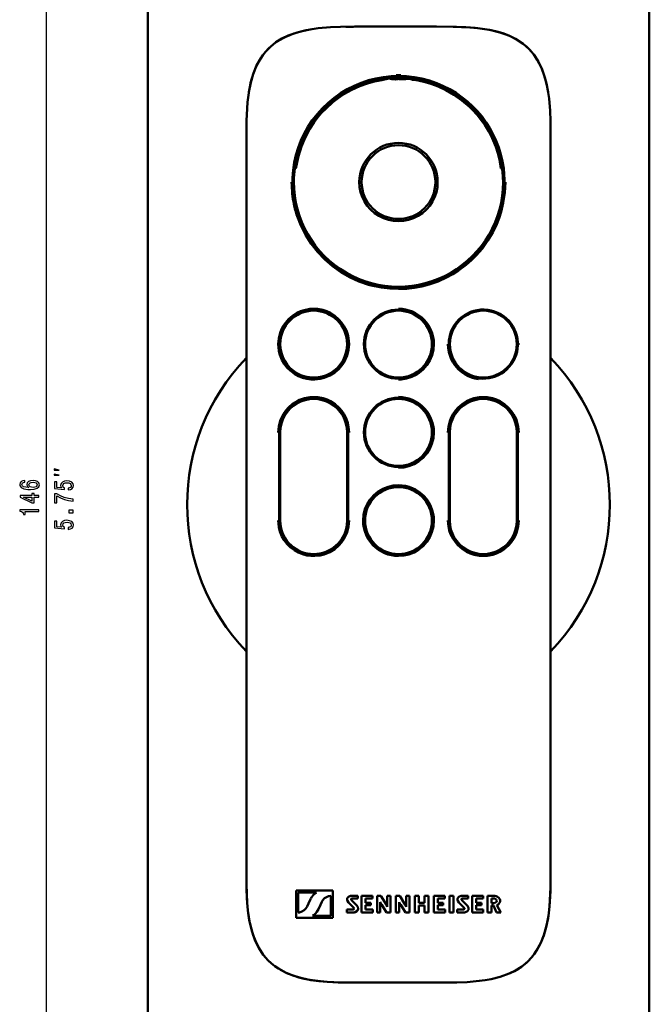
# Model space of a CAD drawing. Extents: x 0 to 420, y 0 to 297.
# Drawn here: x 113 to 196, y 101 to 231 of the extents above; entities that cross this region are included whole.
import ezdxf

# ---------------------------------------------------------------- set-up
doc = ezdxf.new("R2010")
doc.units = 0

msp = doc.modelspace()

# ---------------------------------------------------------------- linework, layer by layer
at = {"color": 7, "lineweight": 50}
for p, q in [((130.018524, 237.654816), (130.018524, 96.673866)), ((195.974274, 96.673866), (195.974274, 237.654816)), ((157.994003, 229.996689), (167.998795, 229.996689)), ((162.696396, 223.614349), (162.996078, 223.614349)), ((163.296402, 223.614349), (162.996078, 223.614349)), ((142.993988, 119.332054), (142.993988, 214.996658)), ((182.998825, 119.332062), (182.998825, 214.996658)), ((149.518951, 211.351852), (149.365723, 211.371719)), ((176.473862, 211.351852), (176.627045, 211.371719)), ((149.246445, 209.597305), (149.246521, 209.621704)), ((166.927872, 190.760345), (166.941711, 190.739014)), ((178.796402, 188.40213), (178.796402, 188.164352)), ((166.922028, 179.168839), (166.953156, 179.120728)), ((147.296402, 176.664352), (147.296402, 165.064362)), ((147.446396, 176.654724), (147.446396, 176.664352)), ((147.446396, 165.064362), (147.446396, 176.654724)), ((156.246399, 176.664352), (156.246399, 165.073471)), ((156.396393, 165.064362), (156.396393, 176.664352)), ((169.596405, 176.664352), (169.596405, 165.064362)), ((169.746399, 176.664352), (169.746399, 165.073471)), ((178.546402, 176.654724), (178.546402, 176.664352)), ((178.546402, 165.064362), (178.546402, 176.654724)), ((178.696396, 165.064362), (178.696396, 176.664352)), ((156.246399, 172.814468), (156.396393, 172.814468)), ((169.596405, 172.814468), (169.746399, 172.814468)), ((156.396408, 168.914474), (156.246399, 168.914474)), ((169.746399, 168.914474), (169.596405, 168.914474)), ((166.927505, 167.56073), (166.941147, 167.539719)), ((156.246399, 165.073471), (156.246399, 165.064362)), ((169.746399, 165.073471), (169.746399, 165.064362)), ((159.065399, 162.567825), (159.051407, 162.589355)), ((151.421951, 116.461784), (149.531158, 116.461792)), ((149.531158, 116.461792), (149.531158, 112.832031)), ((149.810562, 113.549301), (149.810562, 116.188934)), ((149.810562, 116.188934), (151.464798, 116.188934)), ((151.407364, 115.283569), (151.164993, 114.744751)), ((151.421951, 116.461792), (154.370651, 116.461792)), ((152.205688, 116.188934), (151.464798, 116.188934)), ((152.205688, 116.188934), (152.211624, 116.188934)), ((152.22049, 116.13649), (152.214722, 116.134445)), ((154.091263, 113.103882), (154.091263, 115.744522)), ((154.370651, 116.461792), (154.370651, 113.02272)), ((157.634369, 115.721786), (156.702469, 115.721786)), ((157.477615, 114.507729), (156.768784, 115.231888)), ((156.847855, 115.389679), (157.63472, 115.389679)), ((157.63472, 115.389679), (157.633652, 115.721779)), ((159.593811, 115.721786), (158.146133, 115.721786)), ((158.146133, 113.570663), (158.146133, 115.721786)), ((158.675644, 115.389679), (159.59407, 115.389679)), ((158.675644, 114.829498), (158.675644, 115.389679)), ((159.59407, 115.389679), (159.593307, 115.721779)), ((160.669159, 115.721786), (160.180466, 115.721786)), ((160.180984, 113.570663), (160.180466, 115.721786)), ((161.399338, 114.549759), (160.669159, 115.721786)), ((161.944016, 115.721786), (161.528534, 115.721786)), ((161.528534, 115.721786), (161.528534, 114.295914)), ((161.944016, 115.721786), (161.944016, 113.570663)), ((162.667084, 113.570663), (162.666397, 115.721786)), ((162.996399, 115.721786), (162.666855, 115.721786)), ((163.155655, 115.721786), (162.996399, 115.721786)), ((163.885498, 114.549759), (163.155655, 115.721497)), ((164.014877, 115.721786), (164.014465, 114.295822)), ((164.430511, 115.721786), (164.014877, 115.721786)), ((164.430511, 115.721786), (164.430511, 113.570663)), ((165.680725, 115.72316), (165.152939, 115.72316)), ((165.152939, 113.57135), (165.152939, 115.72316)), ((165.680725, 114.841217), (165.680725, 115.72316)), ((166.404541, 115.72316), (166.404541, 114.841217)), ((166.935089, 115.72316), (166.404541, 115.72316)), ((166.935089, 115.72316), (166.935089, 113.57135)), ((169.105698, 115.721786), (167.657867, 115.721786)), ((167.657867, 113.570663), (167.657867, 115.721786)), ((168.187042, 115.389679), (169.105301, 115.389679)), ((168.187042, 114.829498), (168.187042, 115.389679)), ((169.105301, 115.389679), (169.106461, 115.721779)), ((169.698059, 115.721786), (169.698059, 113.570663)), ((170.227219, 115.721786), (169.698059, 115.721786)), ((170.227219, 113.570663), (170.227219, 115.721786)), ((172.15567, 115.721786), (171.223541, 115.721786)), ((171.998688, 114.507729), (171.289688, 115.231888)), ((171.368927, 115.389679), (172.155212, 115.389679)), ((172.155212, 115.389679), (172.156586, 115.721779)), ((172.673584, 115.721786), (172.673584, 113.570663)), ((174.121445, 115.721786), (172.673584, 115.721786)), ((173.203094, 115.389679), (174.120987, 115.389679)), ((173.203094, 114.829498), (173.203094, 115.389679)), ((174.120987, 115.389679), (174.12236, 115.721779)), ((175.678406, 115.721786), (174.713425, 115.721786)), ((174.713425, 115.721786), (174.713425, 113.570663)), ((175.241562, 114.777824), (175.241562, 115.389679)), ((175.241562, 115.389679), (175.569534, 115.389679)), ((152.489304, 113.998604), (152.737, 114.549072)), ((157.051468, 113.929642), (156.184677, 113.929642)), ((156.184677, 113.929642), (156.184677, 113.570663)), ((156.42923, 114.876907), (157.130005, 114.143234)), ((159.361572, 114.829498), (158.675644, 114.829498)), ((158.675644, 113.929642), (158.675644, 114.506348)), ((158.675644, 114.506348), (159.361908, 114.506348)), ((159.609924, 113.929642), (158.675644, 113.929642)), ((159.361908, 114.506348), (159.360931, 114.829498)), ((159.610336, 113.570663), (159.609924, 113.929642)), ((160.596466, 113.570663), (160.596466, 114.930359)), ((160.79834, 114.560783), (161.414841, 113.570663)), ((163.082764, 113.570496), (163.082886, 114.929901)), ((163.284317, 114.560097), (163.901001, 113.570663)), ((166.404541, 114.841217), (165.680725, 114.841217)), ((165.680725, 114.489815), (166.404541, 114.489815)), ((165.680725, 113.57135), (165.680725, 114.489815)), ((166.404541, 114.489815), (166.404541, 113.57135)), ((168.873871, 114.829498), (168.187042, 114.829498)), ((168.187042, 114.506348), (168.873413, 114.506348)), ((168.187042, 113.929642), (168.187042, 114.506348)), ((169.12204, 113.929642), (168.187042, 113.929642)), ((168.873413, 114.506348), (168.874786, 114.829498)), ((169.12204, 113.570663), (169.12204, 113.929642)), ((170.70575, 113.929642), (170.70575, 113.570663)), ((171.572189, 113.929642), (170.70575, 113.929642)), ((170.950012, 114.877045), (171.651321, 114.14299)), ((173.889297, 114.829498), (173.203094, 114.829498)), ((173.203094, 114.506348), (173.888733, 114.506348)), ((173.203094, 113.929642), (173.203094, 114.506348)), ((173.452957, 113.929642), (173.203094, 113.929642)), ((174.137405, 113.929642), (173.452957, 113.929642)), ((173.888733, 114.506348), (173.889297, 114.829498)), ((174.137405, 113.570663), (174.137405, 113.929642)), ((175.562988, 114.777824), (175.241562, 114.777824)), ((175.241913, 113.570663), (175.241562, 114.453293)), ((175.241562, 114.453293), (175.473419, 114.453293)), ((175.473419, 114.453293), (175.88649, 113.570663)), ((176.461121, 113.570663), (175.944016, 114.515305)), ((149.531158, 112.832031), (154.370651, 112.832031)), ((151.682373, 113.157654), (151.687653, 113.159523)), ((151.696106, 113.104889), (151.690689, 113.104889)), ((154.079483, 113.104889), (151.696106, 113.104889)), ((154.370651, 112.832031), (154.370651, 113.022713)), ((156.184677, 113.570663), (157.173065, 113.570663)), ((158.146133, 113.570663), (159.610336, 113.570663)), ((160.180984, 113.570663), (160.596466, 113.570663)), ((161.414841, 113.570663), (161.944016, 113.570663)), ((162.667084, 113.570663), (162.996399, 113.570663)), ((162.996399, 113.570663), (163.082764, 113.570663)), ((163.901001, 113.570663), (164.430511, 113.570663)), ((165.152939, 113.57135), (165.680725, 113.57135)), ((166.404541, 113.57135), (166.935089, 113.57135)), ((167.657867, 113.570663), (169.12204, 113.570663)), ((169.698059, 113.570663), (170.227219, 113.570663)), ((170.70575, 113.570663), (171.694153, 113.570663)), ((172.673584, 113.570663), (172.985245, 113.57077)), ((172.985245, 113.57077), (174.137405, 113.570663)), ((174.713425, 113.570663), (175.241913, 113.570663)), ((175.88649, 113.570663), (176.461121, 113.570663)), ((157.994003, 104.332031), (167.998795, 104.332031))]:
    msp.add_line(p, q, dxfattribs=at)
at = {"color": 7, "lineweight": 25}
msp.add_line((116.708847, 97.656525), (116.708847, 236.672165), dxfattribs=at)
at = {"color": 7, "lineweight": 50}
for points in [[(157.994003, 229.996689), (155.370239, 229.972946), (154.055023, 229.921356), (152.453812, 229.788406), (151.658066, 229.681763), (150.865692, 229.541168), (149.670425, 229.245636), (148.511383, 228.831146), (147.673538, 228.426575), (146.882294, 227.937805), (146.1539, 227.361694), (145.465668, 226.650238), (144.878235, 225.851929), (144.343887, 224.889633), (143.925034, 223.87236), (143.553299, 222.595551), (143.302109, 221.288528), (143.152786, 220.066971), (143.088303, 219.252747), (143.017792, 217.615234), (142.993988, 214.996658)], [(143.314774, 221.370361), (143.565201, 222.649994), (143.881104, 223.745789), (144.291275, 224.777634), (144.837997, 225.788651), (145.159988, 226.261627), (145.513809, 226.706757), (145.894302, 227.116486), (146.304657, 227.494629), (146.733017, 227.833618), (147.187073, 228.14325), (148.164261, 228.676697), (149.2202, 229.101196), (150.339905, 229.425247), (151.598328, 229.672516)], [(182.998825, 214.996658), (182.974808, 217.625153), (182.923126, 218.943375), (182.790497, 220.539673), (182.683853, 221.333206), (182.543213, 222.12291), (182.244766, 223.32663), (181.827362, 224.493423), (181.361786, 225.441864), (180.784164, 226.326996), (180.144516, 227.070328), (179.409744, 227.71846), (178.527298, 228.309372), (177.578659, 228.789246), (176.842468, 229.077744), (176.087921, 229.312866), (175.195709, 229.527115), (174.292221, 229.688248), (173.065918, 229.837906), (171.838501, 229.926697), (170.603745, 229.973389), (167.998795, 229.996689)], [(170.190765, 229.980774), (172.360138, 229.892212), (173.423981, 229.799438), (174.977554, 229.571289), (176.332001, 229.242249), (176.980209, 229.027954), (177.605316, 228.777893), (178.397202, 228.38588), (179.134262, 227.923874), (179.80867, 227.389557), (180.212234, 227.000656), (180.58548, 226.580078), (180.932938, 226.122284), (181.248154, 225.636826), (181.77948, 224.604462), (182.165344, 223.583939), (182.461716, 222.505096), (182.676147, 221.382553)], [(149.518951, 211.351852), (149.652435, 212.165878), (149.835037, 212.9702), (150.237106, 214.256638), (150.705093, 215.372452), (151.332489, 216.546417), (151.905869, 217.424347), (152.267578, 217.910873), (152.844711, 218.603485), (153.465317, 219.256348), (154.360382, 220.06134), (155.071854, 220.607666), (155.814209, 221.103653), (156.849899, 221.686813), (157.904236, 222.166351), (158.926361, 222.532791), (159.841797, 222.785461), (160.790131, 222.978439), (161.160522, 223.034378), (161.385071, 223.114136), (161.730453, 223.160919), (162.139084, 223.107239), (162.613983, 223.069824), (162.791122, 223.076187), (162.878555, 223.106628), (162.939346, 223.153687), (162.961136, 223.159653), (162.996399, 223.153473)], [(176.473862, 211.351852), (176.264893, 212.525757), (176.050034, 213.36145), (175.780533, 214.187912), (175.312119, 215.320374), (174.853821, 216.213013), (174.330078, 217.070084), (173.744843, 217.885269), (173.36319, 218.356216), (172.645599, 219.138702), (172.325912, 219.450562), (171.323318, 220.307922), (170.254715, 221.055969), (169.230652, 221.642029), (168.20755, 222.117722), (167.268326, 222.467575), (166.487564, 222.700577), (165.600235, 222.906219), (164.951859, 223.012634), (164.85878, 223.02507), (164.52803, 223.139252), (163.982025, 223.106506), (163.384399, 223.076752), (163.122803, 223.09256), (163.046463, 223.113785), (162.996399, 223.153473)], [(177.048889, 209.564667), (176.96846, 208.14563), (176.779938, 206.823349), (176.502136, 205.665375), (176.233185, 204.838226), (175.913788, 204.030212), (175.381119, 202.928772), (174.748398, 201.864441), (174.021042, 200.851776), (173.219238, 199.924454), (172.574463, 199.284668), (171.891891, 198.688004), (170.904449, 197.949097), (170.131927, 197.460068), (169.326126, 197.021255), (168.204193, 196.515503), (167.046127, 196.111282), (166.062439, 195.854034), (165.067001, 195.666351), (164.076813, 195.551392), (162.996399, 195.514359)], [(149.669952, 205.095764), (150.168671, 203.836411), (150.783966, 202.615417), (151.516647, 201.459732), (152.356461, 200.387009), (153.292435, 199.402771), (154.311218, 198.518356), (155.405136, 197.740417), (156.566208, 197.074142), (157.786957, 196.517166), (159.033096, 196.078995)], [(159.383255, 195.980377), (160.763397, 195.69574), (161.859253, 195.571121), (162.996399, 195.514359)], [(147.193604, 188.264435), (147.257767, 189.023712), (147.435822, 189.749725), (147.630157, 190.233261), (147.877914, 190.691986), (148.180786, 191.127167), (148.53157, 191.52597), (149.062103, 191.99295), (149.651047, 192.364746), (150.11795, 192.578644), (150.606812, 192.746155), (151.325714, 192.887604), (151.836044, 192.913101), (152.35437, 192.884583), (153.065475, 192.752182), (153.563416, 192.58522), (154.041199, 192.362396), (154.63974, 191.98143), (155.173584, 191.511185), (155.519241, 191.112152), (155.819916, 190.675476), (156.143646, 190.039459), (156.315567, 189.544724), (156.430679, 189.035217), (156.495193, 188.264572)], [(162.996399, 192.914352), (163.462875, 192.891998), (163.924515, 192.821533), (164.379028, 192.703049), (164.822952, 192.539749), (165.24765, 192.335114), (165.645737, 192.089264), (166.015884, 191.79982), (166.358749, 191.46936), (166.669205, 191.113922), (166.927872, 190.760345)], [(166.941711, 190.739014), (167.203293, 190.25148), (167.412186, 189.70015), (167.604141, 188.938873)], [(156.495193, 188.264572), (156.428467, 187.492523), (156.244949, 186.754669), (156.049561, 186.276169), (155.802139, 185.822723), (155.498505, 185.389709), (155.147293, 184.99292), (154.615936, 184.5271), (153.949524, 184.119293), (153.215103, 183.822998), (152.707947, 183.692581), (151.994553, 183.61705), (151.474167, 183.63118), (150.954498, 183.700333), (150.384399, 183.848816), (149.834976, 184.071182), (149.318024, 184.360123), (148.748535, 184.793747), (148.335754, 185.213394), (147.976654, 185.684326), (147.67897, 186.195282), (147.413086, 186.851273), (147.283188, 187.3573), (147.210434, 187.873566), (147.193604, 188.264435)], [(162.996399, 183.614349), (163.334015, 183.622009), (164.05191, 183.736664), (164.762848, 183.965378), (165.404556, 184.279343), (165.696945, 184.476318), (166.238708, 184.939224), (166.722275, 185.478287), (167.114258, 186.100006), (167.409241, 186.795212), (167.590927, 187.540497), (167.647293, 188.264572)], [(169.498016, 188.264572), (169.539047, 187.731918), (169.621399, 187.216217), (169.727875, 186.806168)], [(169.935196, 186.285583), (170.152557, 185.887726), (170.407578, 185.50589), (170.856995, 184.979889), (171.377319, 184.530441), (171.752975, 184.276627), (172.153397, 184.061539), (172.583679, 183.887161), (173.037033, 183.754211), (173.515076, 183.657303)], [(147.193604, 176.664352), (147.260544, 177.437378), (147.444275, 178.175568), (147.639664, 178.65329), (147.887085, 179.106461), (148.191101, 179.540115), (148.542801, 179.937317), (149.07428, 180.402588), (149.741409, 180.810471), (149.98172, 180.921539), (150.643204, 181.156342), (151.366165, 181.29187), (151.874619, 181.312851), (152.391647, 181.280472), (153.10408, 181.141266), (153.599854, 180.970367), (154.074783, 180.74437), (154.67186, 180.357025), (155.199356, 179.884308), (155.542679, 179.481705), (155.840149, 179.042358), (156.158829, 178.40271), (156.326309, 177.906647), (156.436905, 177.396072), (156.495193, 176.664352)], [(162.996399, 181.314362), (163.462387, 181.291992), (163.923462, 181.221725), (164.377228, 181.103607), (164.820282, 180.940796), (165.244293, 180.736938), (165.64209, 180.491989), (166.012146, 180.203232), (166.514786, 179.697723), (166.922028, 179.168839)], [(169.497604, 176.664352), (169.561432, 177.422012), (169.738968, 178.146973), (169.933182, 178.631058), (170.180878, 179.090378), (170.483643, 179.525833), (170.834412, 179.92485), (171.364853, 180.391846), (171.95491, 180.76474), (172.422531, 180.979034), (172.912247, 181.146469), (173.629807, 181.287552), (174.141342, 181.313263), (174.660431, 181.284393), (175.371231, 181.151642), (175.869156, 180.984573), (176.346695, 180.761597), (176.946152, 180.379501), (177.478851, 179.910019), (177.824722, 179.510681), (178.125549, 179.073013), (178.448563, 178.436325), (178.620102, 177.942154), (178.735168, 177.433746), (178.799194, 176.664352)], [(166.953156, 179.120728), (167.209152, 178.638733), (167.470947, 177.909912), (167.602249, 177.349335)], [(162.996399, 172.014359), (163.684433, 172.063004), (164.371017, 172.224182), (165.045303, 172.490051), (165.672028, 172.858871), (166.232468, 173.327469), (166.715363, 173.875031), (167.107208, 174.486176), (167.400589, 175.162613), (167.580124, 175.896774), (167.647293, 176.66539)], [(162.996399, 169.714355), (162.308472, 169.66571), (161.621979, 169.504593), (160.947769, 169.2388), (160.321045, 168.87001), (159.760605, 168.401505), (159.27771, 167.85408), (158.885895, 167.243118), (158.592453, 166.566803), (158.412811, 165.832718), (158.34552, 165.064133)], [(162.996399, 169.714355), (163.46283, 169.692001), (163.924393, 169.621552), (164.378738, 169.503159), (164.822449, 169.339951), (165.247025, 169.135437), (165.645126, 168.889725), (166.015335, 168.600372), (166.358215, 168.269897), (166.668655, 167.914429), (166.927505, 167.56073)], [(166.941147, 167.539719), (167.203537, 167.051193), (167.470367, 166.311539), (167.603699, 165.741272)], [(156.495193, 165.064362), (156.428436, 164.292282), (156.244873, 163.554428), (156.049454, 163.075958), (155.802017, 162.622528), (155.498352, 162.189529), (155.147125, 161.792755), (154.615738, 161.326965), (153.949326, 160.919189), (153.214874, 160.622925), (152.707733, 160.492538), (151.994339, 160.417053), (151.473938, 160.431198), (150.954269, 160.500381), (150.384171, 160.648895), (149.834763, 160.871277), (149.317825, 161.160248), (148.748352, 161.593903), (148.335617, 162.013565), (147.976517, 162.484528), (147.678864, 162.995483), (147.41301, 163.651474), (147.283142, 164.157532), (147.210419, 164.673813), (147.193604, 165.064362)], [(159.051407, 162.589355), (158.789185, 163.077744), (158.52243, 163.817169), (158.38913, 164.387253)], [(162.996399, 160.414352), (163.684311, 160.462997), (164.370773, 160.6241), (165.044952, 160.889862), (165.671631, 161.258621), (166.232071, 161.727081), (166.714951, 162.274445), (167.106781, 162.885361), (167.400238, 163.561615), (167.579941, 164.295639), (167.647293, 165.064133)], [(178.799194, 165.064362), (178.735031, 164.304977), (178.556931, 163.578857), (178.362579, 163.095291), (178.114838, 162.636597), (177.811996, 162.201553), (177.461288, 161.802841), (176.930786, 161.335785), (176.342102, 160.964157), (175.875488, 160.750351), (175.386902, 160.582809), (174.667664, 160.441147), (174.157578, 160.415634), (173.639389, 160.444031), (172.927979, 160.576324), (172.430145, 160.743195), (171.952438, 160.965881), (171.353775, 161.346725), (170.819794, 161.81694), (170.474121, 162.215912), (170.173386, 162.652451), (169.848633, 163.290405), (169.6772, 163.784119), (169.562271, 164.292801), (169.497604, 165.064362)], [(162.996399, 160.414352), (162.529984, 160.436707), (162.068451, 160.507141), (161.614105, 160.625549), (161.170395, 160.788742), (160.745819, 160.99324), (160.347733, 161.238953), (159.977539, 161.52829), (159.634659, 161.858719), (159.324219, 162.214172), (159.065399, 162.567825)], [(142.993988, 119.332054), (143.017853, 116.706718), (143.069366, 115.39006), (143.201874, 113.792908), (143.308441, 112.998962), (143.449005, 112.208801), (143.747269, 111.004738), (144.164459, 109.837578), (144.629791, 108.888947), (145.20723, 108.003593), (145.846817, 107.259865), (146.581482, 106.611359), (147.463333, 106.020493), (148.411591, 105.540581), (149.14801, 105.251831), (149.90274, 105.016449), (150.606918, 104.842102), (151.320404, 104.702164), (152.759521, 104.507828), (153.634079, 104.434502), (155.384354, 104.356728), (157.994003, 104.332031)], [(157.994003, 104.332047), (156.026947, 104.344009), (155.049805, 104.366997), (153.599396, 104.438812), (152.529648, 104.533539), (151.482071, 104.674744), (150.340378, 104.903305), (149.244598, 105.219231), (148.213028, 105.629318), (147.201904, 106.176117), (146.728943, 106.498093), (146.283859, 106.851883), (145.874161, 107.232368), (145.496033, 107.6427), (145.157166, 108.070923), (144.84758, 108.524834), (144.314178, 109.501862), (143.889603, 110.557861), (143.56543, 111.677948), (143.38324, 112.547989), (143.245499, 113.447449), (143.112823, 114.770905), (143.038712, 116.110504), (143.009155, 117.178658), (142.994003, 119.332047)], [(167.998795, 104.332031), (170.68541, 104.358681), (172.032242, 104.413963), (173.617096, 104.549759), (174.404678, 104.657829), (175.187729, 104.799805), (176.376984, 105.099495), (177.529999, 105.518341), (178.363312, 105.926239), (179.149307, 106.41803), (179.871933, 106.996819), (180.557388, 107.714691), (181.141449, 108.518837), (181.671997, 109.487747), (182.086807, 110.510941), (182.454498, 111.797348), (182.701675, 113.113281), (182.848145, 114.349167), (182.91069, 115.172821), (182.977875, 116.829025), (182.998825, 119.332062)], [(182.998795, 119.332047), (182.986832, 117.364983), (182.963852, 116.387833), (182.892029, 114.937439), (182.797302, 113.867691), (182.656097, 112.820114), (182.427536, 111.678421), (182.111603, 110.582642), (181.701523, 109.551071), (181.154724, 108.539932), (180.832748, 108.066971), (180.478958, 107.621895), (180.098465, 107.212204), (179.688141, 106.834076), (179.242493, 106.482437), (178.76915, 106.16243), (178.235306, 105.854843), (177.675125, 105.581741)], [(151.595001, 115.616364), (151.82692, 115.889297), (152.073807, 116.070938), (152.214722, 116.134445)], [(152.737, 114.549072), (152.914032, 114.93634), (153.017975, 115.115128), (153.286407, 115.416458), (153.613892, 115.630203), (153.784897, 115.696732), (154.091263, 115.744522)], [(156.42923, 114.876907), (156.280045, 115.078339), (156.238297, 115.19014), (156.2668, 115.421768), (156.411636, 115.603699), (156.504761, 115.666183), (156.702469, 115.721786)], [(156.847855, 115.389679), (156.835556, 115.388031), (156.812195, 115.376663), (156.77121, 115.327225), (156.756897, 115.285782), (156.7556, 115.26506), (156.761887, 115.241394), (156.768784, 115.231888)], [(171.223541, 115.721786), (171.015457, 115.660889), (170.916641, 115.589325), (170.774368, 115.391296), (170.761185, 115.182983), (170.802933, 115.075531), (170.950012, 114.877045)], [(171.368927, 115.389679), (171.356628, 115.388031), (171.333267, 115.376694), (171.292297, 115.3274), (171.277908, 115.28598), (171.27655, 115.265228), (171.282791, 115.24144), (171.289688, 115.231888)], [(175.569534, 115.389679), (175.659515, 115.373581), (175.833435, 115.254547), (175.887756, 115.169006), (175.906113, 115.083755)], [(175.944016, 114.515305), (176.084183, 114.588867), (176.204788, 114.69944), (176.297913, 114.838455), (176.351166, 114.994446), (176.35318, 115.153862), (176.299667, 115.313087), (176.189072, 115.470764), (176.026794, 115.607948), (175.841324, 115.695816), (175.678406, 115.721786)], [(151.164993, 114.744751), (150.986298, 114.354073), (150.820374, 114.09198), (150.611801, 113.873581), (150.297012, 113.667786), (149.966217, 113.56189), (149.810562, 113.549301)], [(151.696106, 113.135872), (151.891937, 113.249573), (152.066605, 113.399803), (152.266815, 113.621399), (152.489334, 113.998589)], [(157.051468, 113.929642), (157.088577, 113.942627), (157.123489, 113.982788), (157.144913, 114.035767), (157.150299, 114.091431), (157.14238, 114.12455), (157.130005, 114.143234)], [(157.173065, 113.570663), (157.306961, 113.58696), (157.537415, 113.707779), (157.619705, 113.805634), (157.698441, 114.042252), (157.640167, 114.287369), (157.477615, 114.507729)], [(171.572189, 113.929642), (171.609253, 113.942551), (171.644165, 113.98246), (171.665771, 114.035286), (171.671387, 114.090935), (171.66362, 114.124168), (171.651321, 114.14299)], [(171.694153, 113.570663), (171.82753, 113.586838), (172.057587, 113.706963), (172.195587, 113.919144), (172.207199, 114.166489), (172.087357, 114.404694), (171.998688, 114.507729)], [(175.906113, 115.083755), (175.868103, 114.961197), (175.758667, 114.847351), (175.610184, 114.782318), (175.562988, 114.777824)]]:
    msp.add_lwpolyline(points, dxfattribs=at)
at = {"color": 7, "lineweight": 25}
for points in [[(118.375519, 171.68605), (117.708847, 171.852722), (117.708847, 171.68605)], [(118.375519, 171.019394), (117.708847, 171.18605), (117.708847, 171.019394)], [(113.882477, 170.340973), (113.590698, 170.294434), (113.374557, 170.186661), (113.237671, 170.020081), (113.190842, 169.80452), (113.216049, 169.660004), (113.2845, 169.535065), (113.396164, 169.424835), (113.554672, 169.331757), (113.752792, 169.25827), (113.994156, 169.204376), (114.278732, 169.17009), (114.599335, 169.160294), (115.11087, 169.199478), (115.481903, 169.319504), (115.705246, 169.513031), (115.780899, 169.777573), (115.716049, 170.015182), (115.546738, 170.196457), (115.280167, 170.314026), (114.941559, 170.355682), (114.599335, 170.314026), (114.336365, 170.201355), (114.17067, 170.027435), (114.113022, 169.811874), (114.185074, 169.579163), (114.390396, 169.405243), (113.994156, 169.441986), (113.709564, 169.52037), (113.540253, 169.640396), (113.48262, 169.806976), (113.511444, 169.929443), (113.587082, 170.022537), (113.713165, 170.083771), (113.882477, 170.115616)], [(114.94516, 170.118073), (115.172104, 170.091125), (115.345016, 170.022537), (115.460281, 169.912308), (115.496307, 169.775131), (115.460281, 169.6306), (115.348618, 169.52037), (115.175705, 169.449341), (114.948761, 169.427292), (114.725418, 169.451782), (114.556107, 169.52037), (114.448044, 169.633057), (114.408417, 169.784927), (114.448044, 169.917206), (114.552505, 170.022537), (114.721817, 170.091125)], [(119.556824, 169.091248), (119.852219, 169.145126), (120.082764, 169.265167), (120.226852, 169.441528), (120.280899, 169.666885), (120.216049, 169.914291), (120.039536, 170.107819), (119.75856, 170.230286), (119.398331, 170.27684), (119.063309, 170.235184), (118.800339, 170.117615), (118.631042, 169.933899), (118.569794, 169.696289), (118.613022, 169.512573), (118.731903, 169.370499), (118.058273, 169.439087), (118.058273, 170.183746), (117.762878, 170.183746), (117.762878, 169.274963), (119.088531, 169.140228), (119.088531, 169.336197), (118.91922, 169.478271), (118.857986, 169.659546), (118.897614, 169.816315), (119.012878, 169.93634), (119.189392, 170.012283), (119.416336, 170.03923), (119.64328, 170.012283), (119.819794, 169.933899), (119.931473, 169.813858), (119.9711, 169.659546), (119.945877, 169.529709), (119.863022, 169.429276), (119.733337, 169.355789), (119.556824, 169.319046)], [(115.708847, 168.163162), (115.708847, 168.383636), (115.089249, 168.383636), (115.089249, 168.626129), (114.801071, 168.626129), (114.801071, 168.383636), (113.262878, 168.383636), (113.262878, 168.160721), (114.772247, 167.416046), (115.089249, 167.416046), (115.089249, 168.163162)], [(120.208847, 167.633606), (120.208847, 167.881012), (119.614471, 167.961853), (119.059708, 168.103928), (118.544586, 168.304794), (118.061874, 168.566895), (117.762878, 168.566895), (117.762878, 167.400894), (118.090698, 167.400894), (118.090698, 168.331726), (118.576996, 168.062286), (119.08493, 167.858963), (119.625275, 167.716888)], [(114.801071, 167.621811), (113.680756, 168.163162), (114.801071, 168.163162)], [(115.708847, 166.259705), (115.708847, 166.48262), (113.190842, 166.48262), (113.190842, 166.316055), (113.410583, 166.271957), (113.558273, 166.183777), (113.64473, 166.049042), (113.673538, 165.862885), (113.929306, 165.862885), (113.929306, 166.259705)], [(120.208847, 166.080429), (120.208847, 166.418472), (119.672104, 166.418472), (119.672104, 166.080429)], [(119.556824, 163.917328), (119.852219, 163.971207), (120.082764, 164.091248), (120.226852, 164.267609), (120.280899, 164.492966), (120.216049, 164.740372), (120.039536, 164.933899), (119.75856, 165.056366), (119.398331, 165.102921), (119.063309, 165.061264), (118.800339, 164.943695), (118.631042, 164.759979), (118.569794, 164.522369), (118.613022, 164.338654), (118.731903, 164.196579), (118.058273, 164.265167), (118.058273, 165.009827), (117.762878, 165.009827), (117.762878, 164.101044), (119.088531, 163.966309), (119.088531, 164.162277), (118.91922, 164.304352), (118.857986, 164.485626), (118.897614, 164.642395), (119.012878, 164.762421), (119.189392, 164.838364), (119.416336, 164.865311), (119.64328, 164.838364), (119.819794, 164.759979), (119.931473, 164.639938), (119.9711, 164.485626), (119.945877, 164.355789), (119.863022, 164.255356), (119.733337, 164.18187), (119.556824, 164.145126)]]:
    msp.add_lwpolyline(points, close=True, dxfattribs=at)
at = {"color": 7, "lineweight": 50}
for centre, radius in [((162.996399, 209.564362), 4.85), ((151.846405, 188.264359), 4.55), ((162.996399, 188.264359), 4.55), ((162.996399, 188.264359), 4.4), ((162.996399, 176.664352), 4.55), ((162.996399, 176.664352), 4.4), ((162.996399, 165.064362), 4.4)]:
    msp.add_circle(centre, radius, dxfattribs=at)
for centre, radius, start, end in [((157.756226, 103.870842), 126.125899, 89.89199, 90.773993), ((162.996399, 209.564362), 13.95, 68.793542, 269.997532), ((162.996399, 209.564362), 13.75, 0, 172.446854), ((162.996399, 209.564362), 13.95, 7.341343, 68.793256), ((162.996399, 209.564362), 5.15, 0.432635, 179.567599), ((162.996399, 209.564362), 13.75, 172.446854, 179.761003), ((162.996399, 209.564362), 13.95, 270.000011, 7.338324), ((162.996399, 209.564362), 13.75, 179.862677, 359.999735), ((162.996399, 209.564362), 5.15, 179.567613, 0.432634), ((161.245193, 209.089478), 12.244748, 191.383298, 199.035582), ((162.592056, 208.043335), 12.482446, 253.434166, 255.104004), ((151.846405, 188.264359), 4.4, 0.00128, 179.998953), ((174.146393, 188.264359), 4.55, 140.598501, 47.797097), ((174.146393, 188.264359), 4.4, 90.000003, 269.998167), ((174.146393, 188.264313), 4.550017, 47.78025, 140.616642), ((174.146393, 188.264359), 4.4, 270.000011, 90.000003), ((151.846405, 188.264359), 4.4, 179.999995, 0), ((164.244522, 188.374435), 3.40666, 3.45277, 9.536813), ((164.579178, 188.39946), 3.071078, 357.482607, 3.362758), ((162.996399, 167.164352), 27.784278, 136.047724, 223.952208), ((173.367889, 187.954742), 3.816957, 197.512737, 205.931669), ((162.996399, 167.164352), 27.784278, 316.047664, 43.952271), ((151.846405, 176.664352), 4.55, 360, 180.000005), ((174.146393, 176.664352), 4.55, 360, 180.000005), ((151.846405, 176.664352), 4.4, 0, 180.000022), ((174.146393, 176.664352), 4.4, 359.999974, 179.999995), ((164.262253, 176.776596), 3.388673, 2.681158, 9.730425), ((164.591949, 176.798828), 3.058254, 357.49923, 2.554093), ((162.996399, 165.064362), 4.55, 360, 180.00117), ((164.248276, 165.17453), 3.402895, 3.28047, 9.586877), ((151.846405, 165.064362), 4.55, 180.000005, 360), ((151.846405, 165.064362), 4.4, 179.999995, 348.705178), ((151.846405, 165.064362), 4.399997, 348.705174, 0.000002), ((161.405746, 164.929291), 3.063211, 177.476851, 183.202917), ((161.745026, 164.954117), 3.403391, 183.301121, 189.587668), ((162.996399, 165.064362), 4.55, 180.001416, 359.999324), ((164.587692, 165.19928), 3.062584, 357.470788, 3.181473), ((174.146393, 165.064362), 4.55, 180.000005, 360), ((174.146393, 165.064362), 4.4, 179.999995, 360), ((153.395706, 114.382492), 2.182948, 145.580319, 155.620943), ((163.905029, 116.497421), 3.660897, 205.344013, 211.938506), ((160.240463, 113.79689), 1.381632, 21.177394, 33.009993), ((166.564636, 116.587105), 3.856074, 205.452476, 211.71326), ((162.762177, 113.816139), 1.3413, 20.959023, 33.147796)]:
    msp.add_arc(centre, radius, start, end, dxfattribs=at)
msp.add_ellipse((154.908798, 216.325546), major_axis=(-3.231934, -13.377289), ratio=0.375333, start_param=5.3302756387, end_param=5.6046563318, dxfattribs=at)

doc.saveas('drawing.dxf')
